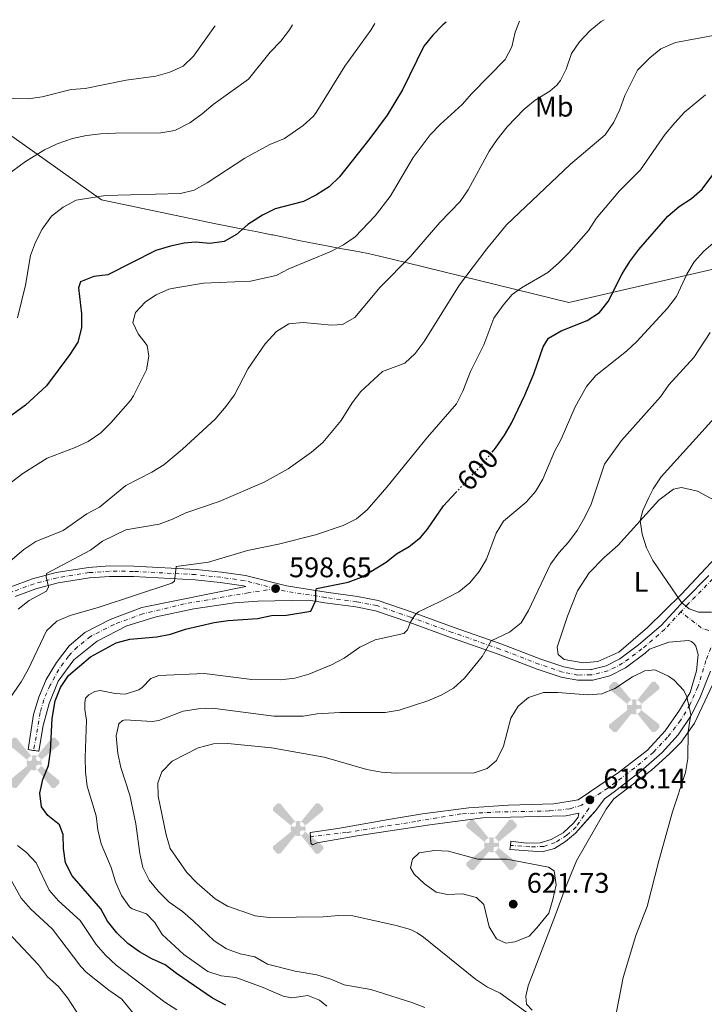
# Model space of a CAD drawing. Units: metres. Extents: x 611193 to 614652, y 4708501 to 4710876.
# Drawn here: x 611604 to 611845, y 4710477 to 4710825 of the extents above; entities that cross this region are included whole.
import ezdxf
from ezdxf.enums import TextEntityAlignment as Align

# ---------------------------------------------------------------- set-up
doc = ezdxf.new("R2010")
doc.units = ezdxf.units.M
doc.header["$MEASUREMENT"] = 0
doc.linetypes.add('DGN Style 4', pattern=[2.7856150101045474, 1.391937544087219, -0.6959687720436097, 0.001739921930109024, -0.6959687720436097])
doc.linetypes.add('DGN Style 5', pattern=[1.217945351076317, 0.5219765790327072, -0.6959687720436097])
for name, color, linetype, lineweight in [('Aerogenerador puntual', 7, 'Continuous', 0), ('Cierre de vial', 7, 'DGN Style 5', 0), ('Cota de curva de nivel directora', 7, 'Continuous', 0), ('Cota de punto acotado terreno', 7, 'Continuous', 0), ('Curva de nivel directora', 30, 'Continuous', 30), ('Curva de nivel directora no vista', 30, 'DGN Style 5', 30), ('Curva de nivel intermedia', 30, 'Continuous', 0), ('Eje pista sin pavimentar', 7, 'DGN Style 4', 0), ('Etiqueta de uso rústico', 92, 'Continuous', 0), ('Límite de municipio', 7, 'Continuous', 0), ('Línea de cambio de uso (parcela vista)', 92, 'Continuous', 0), ('Línea de pista sin pavimentar', 7, 'Continuous', 0), ('Pista sin pavimentar', 9, 'Continuous', 0), ('Punto acotado terreno (símbolo)', 7, 'Continuous', 0)]:
    doc.layers.add(name, color=color, linetype=linetype, lineweight=lineweight)
doc.styles.add('Style-Arial', font='arial.ttf')

# ---------------------------------------------------------------- blocks, each defined once
blk = doc.blocks.new('5PATER')
at = {"layer": 'Punto acotado terreno (símbolo)', "linetype": 'Continuous', "lineweight": 0}
h = blk.add_hatch(color=51, dxfattribs=at)
edge = h.paths.add_edge_path()
edge.add_ellipse((0, 0), major_axis=(-0.1095731443231308, -0.1110710700762829), ratio=0.9994222409660317, start_angle=0, end_angle=360)
blk = doc.blocks.new('5AEGEN')
at = {"layer": 'Aerogenerador puntual', "linetype": 'Continuous', "lineweight": 0}
h = blk.add_hatch(color=9, dxfattribs=at)
edge = h.paths.add_edge_path()
edge.add_ellipse((4.367644786834718e-05, -1.002025604248047e-06), major_axis=(1.126285213603163e-05, -0.2640191111199989), ratio=0.9999635666824255, start_angle=203.6021138888889, end_angle=246.6855833333334, ccw=False)
edge.add_line((-0.1056715146771996, 0.2419278621216068), (-0.1051, 0.2427))
edge.add_line((-0.1051, 0.2427), (-0.625, 0.8778))
edge.add_line((-0.625, 0.8778), (-0.7301000000000001, 0.8928))
edge.add_line((-0.7301000000000001, 0.8928), (-0.8901, 0.7278))
edge.add_line((-0.8901, 0.7278), (-0.8851, 0.6278))
edge.add_line((-0.8851, 0.6278), (-0.2451, 0.1027))
edge.add_line((-0.2451, 0.1027), (-0.2424130601056468, 0.1044812381011728))
h = blk.add_hatch(color=9, dxfattribs=at)
edge = h.paths.add_edge_path()
edge.add_line((0.8799, 0.6278), (0.89, 0.7278))
edge.add_line((0.89, 0.7278), (0.73, 0.8927))
edge.add_line((0.73, 0.8927), (0.6249, 0.8828))
edge.add_line((0.6249, 0.8828), (0.1049, 0.2429))
edge.add_line((0.1049, 0.2429), (0.1047054868352516, 0.2423854625728115))
edge.add_ellipse((4.367644786834718e-05, -1.002025604248047e-06), major_axis=(1.126285213603163e-05, -0.2640191111199989), ratio=0.9999635666824255, start_angle=113.55601388888891, end_angle=156.6422416666666, ccw=False)
edge.add_line((0.2420487057824931, 0.1055233506575637), (0.2449, 0.1029))
edge.add_line((0.2449, 0.1029), (0.8799, 0.6278))
h = blk.add_hatch(color=9, dxfattribs=at)
edge = h.paths.add_edge_path()
edge.add_line((-0.0651, -0.1972), (-0.075, -0.09230000000000002))
edge.add_line((-0.075, -0.09230000000000002), (-0.095, -0.0772))
edge.add_line((-0.095, -0.0772), (-0.1951, -0.06710000000000002))
edge.add_line((-0.1951, -0.06710000000000002), (-0.2450000000000001, -0.1072))
edge.add_line((-0.2450000000000001, -0.1072), (-0.2419282828495626, -0.1056011692244703))
edge.add_ellipse((4.367644786834718e-05, -1.002025604248047e-06), major_axis=(1.126285213603163e-05, -0.2640191111199989), ratio=0.9999635666824255, start_angle=293.5739638888889, end_angle=383.5316222222222)
edge.add_line((0.1054611505770105, -0.2420597504122795), (0.1049, -0.2422))
edge.add_line((0.1049, -0.2422), (0.0649, -0.1973))
edge.add_line((0.0649, -0.1973), (0.07490000000000001, -0.0922))
edge.add_line((0.07490000000000001, -0.0922), (0.095, -0.0772))
edge.add_line((0.095, -0.0772), (0.1949, -0.0621))
edge.add_line((0.1949, -0.0621), (0.2449, -0.1072))
edge.add_line((0.2449, -0.1072), (0.2427991363302808, -0.1037872426181733))
edge.add_ellipse((4.367644786834718e-05, -1.002025604248047e-06), major_axis=(1.126285213603163e-05, -0.2640191111199989), ratio=0.9999635666824255, start_angle=66.84995000000002, end_angle=113.5560138888889)
edge.add_line((0.2420487057824931, 0.1055233506575638), (0.2449, 0.1029))
edge.add_line((0.2449, 0.1029), (0.195, 0.06280000000000001))
edge.add_line((0.195, 0.06280000000000001), (0.0949, 0.0728))
edge.add_line((0.0949, 0.0728), (0.075, 0.09280000000000002))
edge.add_line((0.075, 0.09280000000000002), (0.0649, 0.1928))
edge.add_line((0.0649, 0.1928), (0.1049, 0.2429))
edge.add_line((0.1049, 0.2429), (0.1047054750844522, 0.2423854676471439))
edge.add_ellipse((4.367644786834718e-05, -1.002025604248047e-06), major_axis=(1.126285213603163e-05, -0.2640191111199989), ratio=0.9999635666824255, start_angle=156.6422444444444, end_angle=203.6021138888889)
edge.add_line((-0.1056715146771994, 0.2419278621216069), (-0.1051, 0.2427))
edge.add_line((-0.1051, 0.2427), (-0.07010000000000001, 0.1928))
edge.add_line((-0.07010000000000001, 0.1928), (-0.075, 0.0927))
edge.add_line((-0.075, 0.0927), (-0.0951, 0.0728))
edge.add_line((-0.0951, 0.0728), (-0.195, 0.0629))
edge.add_line((-0.195, 0.0629), (-0.2451, 0.1027))
edge.add_line((-0.2451, 0.1027), (-0.2424130651709039, 0.1044812263461101))
edge.add_ellipse((4.367644786834718e-05, -1.002025604248047e-06), major_axis=(1.126285213603163e-05, -0.2640191111199989), ratio=0.9999635666824255, start_angle=246.6855861111111, end_angle=336.8894333333333)
edge.add_line((-0.1035714712579097, -0.2428367692156208), (-0.1051, -0.2422))
edge.add_line((-0.1051, -0.2422), (-0.0651, -0.1972))
h = blk.add_hatch(color=9, dxfattribs=at)
edge = h.paths.add_edge_path()
edge.add_line((-0.625, -0.8872), (-0.1051, -0.2422))
edge.add_line((-0.1051, -0.2422), (-0.1035714712579098, -0.2428367692156208))
edge.add_ellipse((4.367644786834718e-05, -1.002025604248047e-06), major_axis=(1.126285213603163e-05, -0.2640191111199989), ratio=0.9999635666824255, start_angle=293.5739638888889, end_angle=336.88943333333333, ccw=False)
edge.add_line((-0.2419282828495626, -0.1056011692244703), (-0.2450000000000001, -0.1072))
edge.add_line((-0.2450000000000001, -0.1072), (-0.8851, -0.6272))
edge.add_line((-0.8851, -0.6272), (-0.89, -0.7271000000000001))
edge.add_line((-0.89, -0.7271000000000001), (-0.73, -0.8922))
edge.add_line((-0.73, -0.8922), (-0.625, -0.8872))
h = blk.add_hatch(color=9, dxfattribs=at)
edge = h.paths.add_edge_path()
edge.add_line((0.625, -0.8873000000000001), (0.7299, -0.8922))
edge.add_line((0.7299, -0.8922), (0.8899, -0.7272000000000002))
edge.add_line((0.8899, -0.7272000000000002), (0.8849, -0.6272))
edge.add_line((0.8849, -0.6272), (0.2449, -0.1072))
edge.add_line((0.2449, -0.1072), (0.2427991363302808, -0.1037872426181733))
edge.add_ellipse((4.367644786834718e-05, -1.002025604248047e-06), major_axis=(1.126285213603163e-05, -0.2640191111199989), ratio=0.9999635666824255, start_angle=23.53162222222221, end_angle=66.84994999999998, ccw=False)
edge.add_line((0.1054611505770105, -0.2420597504122795), (0.1049, -0.2422))
edge.add_line((0.1049, -0.2422), (0.625, -0.8873000000000001))

msp = doc.modelspace()

# ---------------------------------------------------------------- linework, layer by layer
at = {"layer": 'Cierre de vial', "color": 7, "linetype": 'DGN Style 5', "lineweight": 0, "elevation": 600.0899999999965, "flags": 128}
for points in [[(611606.8500000011, 4710566.920000002), (611608.8099999991, 4710566.640000002)], [(611608.8099999991, 4710566.640000002), (611610.5899999985, 4710566.390000002)]]:
    msp.add_lwpolyline(points, dxfattribs=at)
at = {"layer": 'Cierre de vial', "color": 7, "linetype": 'DGN Style 5', "lineweight": 0, "extrusion": (0.002837819707479607, -0.04114838550541004, 0.9991490164883344), "elevation": -191474.1649192396, "flags": 128}
msp.add_lwpolyline([(934351.6304391015, 4653350.884996458), (934351.6304391015, 4653349.430314362)], dxfattribs=at)
at = {"layer": 'Cierre de vial', "color": 7, "linetype": 'DGN Style 5', "lineweight": 0, "extrusion": (0.1263076631242435, 0.02191302541950699, 0.9917490577525431), "elevation": 181101.5915251988, "flags": 128}
msp.add_lwpolyline([(4536644.646700279, -1396206.936258184), (4536642.372907228, -1396206.702238617), (4536641.713862943, -1396207.17027775)], dxfattribs=at)
at = {"layer": 'Curva de nivel directora', "color": 30, "linetype": 'Continuous', "lineweight": 30, "flags": 128}
for points, elevation in [([(611754.3499999985, 4710823.699999999), (611753.2099999986, 4710822.750000001), (611749.6500000001, 4710819.180000001), (611746.5099999999, 4710815.279999999), (611738.9599999993, 4710799.840000001), (611733.4699999997, 4710790.850000001), (611727.4100000003, 4710782.609999999), (611716.7599999994, 4710769.070000002), (611713.02, 4710765.54), (611708.5699999998, 4710762.730000001), (611704.01, 4710760.440000001), (611694.0199999987, 4710757.850000001), (611689.5399999995, 4710755.640000002), (611684.3899999995, 4710752.320000002), (611680.4099999988, 4710748.74), (611676.03, 4710746.350000001), (611671.0199999987, 4710745.590000001), (611665.88, 4710746.070000002), (611661.8799999991, 4710745.680000001), (611657.069999999, 4710744.600000001), (611651.9199999992, 4710743.100000001), (611634.9400000006, 4710734.550000001), (611630.0199999989, 4710733.920000001), (611625.3600000007, 4710732.11), (611624.5999999985, 4710729.930000001), (611625.7199999985, 4710720.78), (611625.7199999985, 4710715.78), (611624.3700000005, 4710710.800000003), (611621.5499999997, 4710706.41), (611613.3499999989, 4710695.320000002), (611605.89, 4710688.480000001), (611595.3199999998, 4710680.84)], 575.0000000000002), ([(611770.529999999, 4710671.939999999), (611771.7000000002, 4710673.37), (611774.8899999998, 4710677.910000003), (611777.3899999987, 4710682.230000001), (611782.0499999991, 4710692.060000001), (611785.2999999991, 4710699.590000001), (611788.5299999989, 4710709.07), (611790.4199999999, 4710712.160000001), (611794.9199999992, 4710714.810000002), (611804.0999999992, 4710718.449999999), (611808.4099999988, 4710721.2), (611811.5299999989, 4710725.100000001), (611816.3999999994, 4710734.83), (611819.1299999985, 4710739.27), (611822.2499999988, 4710743.460000001), (611832.5700000009, 4710755.230000001), (611836.5099999993, 4710758.710000001), (611840.9299999983, 4710761.51), (611844.6599999988, 4710764.830000001), (611854.9899999998, 4710778.62)], 600.0000000000003), ([(611745.2600000004, 4710641.76), (611747.7699999983, 4710644.76), (611753.4000000008, 4710653.029999999), (611757.7300000003, 4710657.640000001)], 600.0000000000005), ([(611676.6, 4710476.710000002), (611671.8899999983, 4710479.250000001), (611659.2199999993, 4710487.87), (611655.2599999985, 4710490.920000001), (611650.54, 4710493.030000002), (611646.11, 4710495.539999999), (611642.0300000006, 4710498.520000001), (611638.1799999995, 4710502.26), (611634.8600000002, 4710506.320000002), (611632.52, 4710510.74), (611622.379999999, 4710522.340000001), (611620.1100000002, 4710526.960000001), (611619.3999999994, 4710532.02), (611619.1899999994, 4710537.02), (611617.8799999995, 4710540.37), (611613.8499999995, 4710543.7), (611611.6199999988, 4710546.750000001), (611610.9599999995, 4710551.560000001), (611612.0599999991, 4710556.440000001), (611614.0099999983, 4710561.28), (611614.8199999996, 4710566.210000001), (611615.3200000003, 4710577.930000001), (611616.4400000002, 4710584.199999999), (611618.2999999997, 4710588.910000001), (611621.0800000003, 4710593.070000002), (611628.860000001, 4710599.689999999), (611637.9499999993, 4710604.670000002), (611642.7799999994, 4710605.960000001), (611652.2399999987, 4710606.720000001), (611657.1499999994, 4710607.710000001), (611662.4299999989, 4710609.41), (611672.4600000004, 4710611.75), (611677.4099999992, 4710612.460000001), (611687.7999999982, 4710613.260000002), (611692.709999999, 4710614.220000003), (611698.0499999988, 4710614.439999999), (611706.6200000007, 4710615.850000001), (611708.3300000007, 4710619.630000002), (611708.3599999996, 4710622.880000002), (611708.6399999991, 4710623.810000001), (611719.8199999996, 4710626.060000002), (611724.4999999999, 4710627.83), (611733.2100000004, 4710633.070000002), (611736.78, 4710636.060000001), (611741.3199999996, 4710638.680000001), (611745.2600000004, 4710641.76)], 600.0000000000001)]:
    msp.add_lwpolyline(points, dxfattribs=dict(at, elevation=elevation))
at = {"layer": 'Curva de nivel directora no vista', "color": 30, "linetype": 'DGN Style 5', "lineweight": 30, "elevation": 600.0000000000005, "flags": 128}
msp.add_lwpolyline([(611757.7300000003, 4710657.640000001), (611766.6299999986, 4710667.130000002), (611770.529999999, 4710671.939999999)], dxfattribs=at)
at = {"layer": 'Curva de nivel intermedia', "color": 30, "linetype": 'Continuous', "lineweight": 0, "flags": 128}
for points, elevation in [([(611810.0500000014, 4710824.600000001), (611808.9600000007, 4710823.970000001), (611805.0500000013, 4710820.689999999), (611801.4300000004, 4710816.770000001), (611798.6000000006, 4710812.640000001), (611796.7000000007, 4710807.099999999), (611794.6399999999, 4710803.079999999), (611793.3800000015, 4710801.439999999), (611790.8500000013, 4710799.390000001), (611785.7700000008, 4710796.159999999), (611781.8900000004, 4710793.01), (611775.870000001, 4710786.789999999), (611772.3100000004, 4710782.349999999), (611769.5000000009, 4710778.220000001), (611762.1400000004, 4710764.569999999), (611759.2999999995, 4710760.460000001), (611752.1400000001, 4710752.96), (611741.7700000012, 4710740.959999999), (611730.9999999999, 4710730.140000002), (611722.1600000019, 4710719.449999998), (611717.7100000016, 4710716.969999999), (611714.0000000013, 4710716.819999999), (611703.8400000001, 4710717.720000001), (611698.8700000013, 4710717.220000001), (611694.4500000002, 4710714.499999999), (611690.4500000014, 4710710.13), (611684.5000000013, 4710701.430000001), (611679.7000000002, 4710692.220000002), (611676.7100000017, 4710688.220000001), (611672.8200000003, 4710683.58), (611661.3100000013, 4710673.039999999), (611654.8000000003, 4710667.470000001), (611650.54, 4710664.859999998), (611641.3700000013, 4710660.180000001), (611632.0199999993, 4710652.48), (611627.5700000012, 4710650.189999999), (611619.280000001, 4710644.319999999), (611609.5800000003, 4710640.439999999), (611605.3500000014, 4710637.600000001), (611594.6900000018, 4710628.55)], 585), ([(611780.2000000007, 4710824.119999999), (611778.6500000017, 4710820.230000001), (611777.5300000019, 4710815), (611775.1400000001, 4710810.599999999), (611763.3499999996, 4710798.569999999), (611759.9600000011, 4710794.659999999), (611752.1900000017, 4710787.569999999), (611748.6800000002, 4710783.939999999), (611742.6800000009, 4710775.899999999), (611734.5400000003, 4710762.130000001), (611729.3200000012, 4710755.41), (611722.190000001, 4710747.980000001), (611718.1000000006, 4710745.109999998), (611713.6600000015, 4710742.789999999), (611698.8900000014, 4710736.659999999), (611694.4099999999, 4710734.350000001), (611685.2600000014, 4710732.289999999), (611668.7900000003, 4710731.63), (611658.2699999993, 4710729.88), (611656.5100000001, 4710729.49), (611651.9800000017, 4710727.52), (611648.2600000001, 4710724.96), (611644.6900000006, 4710721.27), (611643.8500000001, 4710717.67), (611645.740000001, 4710713.679999999), (611648.8500000002, 4710709.529999998), (611649.4100000013, 4710705.880000001), (611648.5799999997, 4710700.939999999), (611644.0900000016, 4710691.83), (611642.9300000014, 4710690.220000001), (611636.0400000004, 4710682.269999998), (611632.54, 4710678.699999998), (611628.0300000017, 4710675.71), (611623.480000001, 4710673.630000001), (611613.6399999994, 4710669.840000001), (611604.9700000014, 4710664.439999998), (611601.0500000009, 4710661.34)], 580.0000000000001), ([(611603.1000000006, 4710719.350000001), (611605.9300000003, 4710730.91), (611607.7499999997, 4710741.34), (611609.510000001, 4710746.02), (611611.7700000008, 4710750.649999999), (611615.0900000001, 4710755.230000001), (611619.2000000007, 4710758.390000001), (611623.8300000018, 4710760.949999998), (611634.2000000008, 4710762.59), (611660.6699999998, 4710763.189999999), (611665.5, 4710764.480000001), (611670.0100000007, 4710766.960000001), (611683.3200000012, 4710775.759999999), (611692.1600000013, 4710780.490000002), (611697.270000001, 4710782.63), (611703.8400000001, 4710787.220000001), (611707.5100000004, 4710790.599999999), (611708.4600000002, 4710791.890000001), (611718.6100000002, 4710808.210000002), (611727.7300000021, 4710820.960000001), (611729.12, 4710823.289999999)], 570.0000000000001), ([(611672.8200000003, 4710822.38), (611672.7900000013, 4710822.32), (611665.1600000003, 4710811.699999998), (611661.5700000006, 4710808.220000001), (611656.85, 4710806.090000001), (611651.9400000015, 4710804.67), (611641.4500000017, 4710803.199999998), (611627.0300000004, 4710800.289999999), (611622.0400000014, 4710799.960000002), (611611.7999999998, 4710797.310000001), (611606.8500000011, 4710796.640000001), (611601.6000000007, 4710796.819999998), (611585.4900000017, 4710799.66), (611580.4500000014, 4710801.220000001), (611575.8800000005, 4710803.259999998), (611571.5599999998, 4710806.27), (611557.0400000003, 4710820.500000001)], 560), ([(611599.2600000005, 4710769.640000002), (611605.9600000016, 4710774.500000001), (611612.6100000013, 4710778.640000001), (611617.1399999997, 4710780.759999999), (611622.5600000002, 4710782.619999999), (611627.4400000017, 4710783.689999999), (611632.54, 4710784.319999999), (611637.7500000002, 4710784.599999999), (611653.6400000001, 4710784.619999999), (611658.5800000001, 4710785.470000001), (611663.9500000011, 4710788.24), (611668.2699999994, 4710791.350000001), (611672.1900000023, 4710794.640000001), (611684.5800000018, 4710803.619999998), (611692.2199999995, 4710813.189999999), (611696.0199999993, 4710816.989999999), (611699.0500000002, 4710820.970000001), (611700.1299999999, 4710822.82)], 565.0000000000001), ([(611657.7599999997, 4710648.249999999), (611662.5499999997, 4710650.499999999), (611674.2400000019, 4710654.529999999), (611690.1200000006, 4710661.359999998), (611698.65, 4710666.069999999), (611706.7999999995, 4710671.880000001), (611710.8300000017, 4710675.33), (611717.3200000006, 4710683.16), (611721.1900000018, 4710689.34), (611724.1900000015, 4710693.320000002), (611731.9000000006, 4710700.399999999), (611739.7900000007, 4710703.41), (611743.4499999997, 4710706.819999999), (611746.5499999999, 4710710.970000001), (611759.0900000016, 4710730.999999999), (611768.7099999995, 4710743.689999999), (611775.650000002, 4710752.130000001), (611798.1700000014, 4710773.550000001), (611810.4699999995, 4710784.009999999), (611813.5100000015, 4710788.42), (611815.6200000015, 4710792.949999999), (611817.3100000013, 4710797.84), (611821.88, 4710806.810000001), (611826.2000000007, 4710811.189999999), (611830.11, 4710814.3), (611835.1799999994, 4710816.49), (611858.1700000004, 4710820.82)], 590.0000000000001), ([(611717.990000001, 4710646.09), (611722.6900000017, 4710648.4), (611726.5100000015, 4710651.619999999), (611733.4100000015, 4710659.619999999), (611747.7200000011, 4710677.279999999), (611757.9400000004, 4710689.01), (611760.2600000006, 4710693.439999999), (611762.9299999994, 4710700.369999998), (611767.5700000018, 4710709.859999999), (611771.1799999995, 4710719.229999999), (611774.4500000017, 4710723.810000001), (611777.6600000014, 4710727.640000001), (611780.9200000004, 4710729.970000002), (611790.1600000006, 4710735.4), (611793.9800000006, 4710738.63), (611797.5999999993, 4710742.260000001), (611804.5000000015, 4710750.15), (611807.2400000019, 4710754.46), (611815.4800000007, 4710764.140000001), (611822.8700000002, 4710771.55), (611831.6400000011, 4710784.199999999), (611834.9700000016, 4710788.17), (611838.4600000007, 4710791.949999998), (611845.7899999998, 4710798.050000001)], 595.0000000000001), ([(611849.3600000016, 4710746.38), (611845.2900000013, 4710742.910000001), (611841.790000001, 4710739.109999998), (611839.2200000006, 4710734.8), (611835.6100000008, 4710726.859999999), (611832.4300000002, 4710722.749999999), (611821.6100000017, 4710711.029999998), (611817.9599999995, 4710707.619999999), (611807.1500000001, 4710698.96), (611803.8900000014, 4710695.17), (611799.8800000014, 4710687.99), (611794.9300000004, 4710676.579999999), (611792.520000001, 4710672.189999999), (611788.3900000004, 4710662.42), (611785.8800000002, 4710658.09), (611782.5200000008, 4710654.23), (611774.5900000003, 4710647.569999999), (611771.9900000008, 4710643.32), (611768.570000001, 4710634.149999999), (611765.9300000012, 4710629.8), (611762.6600000011, 4710625.83), (611758.7699999998, 4710622.680000001), (611752.0400000018, 4710619.07), (611744.5300000015, 4710615.579999999), (611743.6100000007, 4710614.759999999), (611742.8600000021, 4710613.710000001), (611741.78, 4710611.96), (611740.6400000001, 4710609.17), (611739.3799999995, 4710607.880000001), (611729.2400000007, 4710605.710000001), (611723.8700000017, 4710603.109999999), (611718.3399999997, 4710599.230000001), (611713.9100000019, 4710596.909999998), (611705.9400000012, 4710593.560000001), (611700.920000001, 4710592.179999999), (611695.9200000009, 4710591.550000001), (611685.7999999999, 4710591.699999998), (611669.1400000012, 4710593.76), (611653.0200000011, 4710593.100000001), (611650.1800000002, 4710592.09), (611647.0800000001, 4710588.869999999), (611645.8700000007, 4710588.050000001), (611641.1200000009, 4710586.56), (611637.5800000004, 4710586.699999998), (611632.300000001, 4710587.81), (611630.3899999999, 4710587.390000002), (611628.2500000009, 4710586.27), (611627.16, 4710585.100000001), (611626.8200000003, 4710583.470000001), (611626.8400000003, 4710581.100000001), (611627.5100000009, 4710577.330000001), (611626.9900000001, 4710564.099999999), (611627.0900000007, 4710559), (611627.7099999998, 4710554.039999999), (611630.8800000015, 4710543.600000001), (611631.4200000003, 4710538.630000001), (611632.6800000009, 4710533.66), (611636.140000001, 4710525.32), (611637.6400000007, 4710520.28), (611639.7599999999, 4710515.49), (611642.6699999999, 4710511.410000001), (611643.5199999993, 4710510.760000001), (611648.5799999997, 4710509.01), (611651.5599999992, 4710505.900000001), (611654.2000000012, 4710501.649999999), (611661.7600000006, 4710494.56), (611670.2699999999, 4710488.659999999), (611675.0199999998, 4710487.099999999), (611680.1000000003, 4710486.430000001), (611689.8099999999, 4710482.970000001), (611696.8600000018, 4710479.899999999), (611699.9400000019, 4710479.350000001), (611705.5600000012, 4710480.09), (611709.6300000015, 4710478.439999999), (611712.2000000019, 4710476.32)], 605.0000000000001), ([(611847.4800000018, 4710714.180000001), (611841.7599999999, 4710705.369999998), (611832.8500000003, 4710695.67), (611829.9300000012, 4710691.470000001), (611816.2000000004, 4710676.029999999), (611810.2000000012, 4710667.659999999), (611805.5200000008, 4710653.529999998), (611803.2499999999, 4710648.960000002), (611800.5800000011, 4710644.289999999), (611797.4800000008, 4710640.199999999), (611794.0300000019, 4710636.399999999), (611791.0999999995, 4710632.350000001), (611783.3600000012, 4710616.009999998), (611780.8200000019, 4710611.699999999), (611776.7300000016, 4710608.440000001), (611770.2300000017, 4710605.390000002), (611767.0800000001, 4710599.850000001), (611760.7700000001, 4710592.199999999), (611756.9700000006, 4710588.569999999), (611752.6200000007, 4710586.109999998), (611747.8399999996, 4710584.159999999), (611737.7200000011, 4710580.869999999), (611732.7900000003, 4710580.02), (611716.8500000011, 4710580.050000001), (611708.7900000011, 4710579.57), (611703.8600000002, 4710578.720000001), (611693.6000000008, 4710578.689999999), (611671.9400000018, 4710581.52), (611666.9500000007, 4710581.279999998), (611661.5999999996, 4710580.519999998), (611653.0099999999, 4710577.230000001), (611650.5700000012, 4710576.81), (611641.1100000021, 4710577.480000001), (611640.1300000007, 4710577.179999999), (611638.9200000016, 4710576.01), (611637.9699999995, 4710571.77), (611638.5500000005, 4710565.509999999), (611639.5600000008, 4710560.609999999), (611642.7900000006, 4710550.869999998), (611644.8499999993, 4710540.679999998), (611646.280000002, 4710530.249999999), (611647.3700000005, 4710525.269999999), (611649.6000000013, 4710520.800000001), (611652.8900000014, 4710516.849999999), (611656.6399999998, 4710513.050000002), (611661.3000000002, 4710509.73), (611665.1400000004, 4710506.520000001), (611672.5300000019, 4710499.390000001), (611676.8500000003, 4710496.640000001), (611681.6800000005, 4710494.88), (611686.7900000003, 4710493.82), (611691.3400000011, 4710491.189999999), (611701.0400000017, 4710488.779999999), (611708.770000001, 4710487.460000001), (611713.6000000011, 4710485.930000001), (611718.3200000018, 4710483.939999999), (611727.7300000021, 4710482.279999999)], 609.9999999999999), ([(611850.1300000005, 4710685.289999999), (611830.1400000014, 4710663.189999999), (611827.400000001, 4710659.039999999), (611825.7900000016, 4710655.899999999), (611823.6700000004, 4710651.3), (611822.7899999998, 4710647.810000001), (611823.4700000016, 4710642.949999999), (611825.0200000005, 4710638.159999999), (611827.2600000001, 4710633.689999999), (611837.3699999999, 4710618.880000001), (611840.0000000007, 4710616.640000001), (611843.3700000013, 4710615.449999999), (611847.900000002, 4710615.430000001)], 615), ([(611598.7500000009, 4710582.609999998), (611604.3800000013, 4710590.890000001), (611606.9299999994, 4710595.189999999), (611613.36, 4710608.88), (611617.0500000003, 4710612.269999999), (611621.7300000007, 4710614.23), (611631.9700000001, 4710617.159999999), (611657.5400000006, 4710625.73), (611658.5199999996, 4710626.439999999), (611659.0500000016, 4710631.539999999), (611670.5200000004, 4710633.15), (611684.2900000013, 4710637.27), (611695.180000001, 4710639.509999999), (611708.2200000011, 4710642.75), (611717.990000001, 4710646.09)], 595.0000000000001), ([(611603.2999999995, 4710616.48), (611607.2500000013, 4710619.569999999), (611613.3700000012, 4710622.81), (611614.0000000015, 4710624.380000001), (611613.2100000002, 4710627.970000001), (611613.3200000019, 4710629.07), (611628.9100000003, 4710637.390000001), (611633.0600000009, 4710640.499999999), (611641.3700000013, 4710644.46), (611653.05, 4710646.560000001), (611657.7599999997, 4710648.249999999)], 590.0000000000001), ([(611827.9300000007, 4710595.060000001), (611824.4500000004, 4710594.800000001), (611820.0600000005, 4710592.619999999), (611813.8899999993, 4710588.509999999), (611809.2600000004, 4710586.630000002), (611804.1600000019, 4710586.260000001), (611793.7200000013, 4710587.109999999), (611788.7200000011, 4710587.039999999), (611783.4100000004, 4710585.34), (611779.7800000004, 4710582.289999999), (611777.1600000008, 4710578.029999998), (611774.6100000005, 4710568.180000001), (611772.1400000006, 4710563.109999998), (611768.7800000011, 4710560.27), (611764.2100000001, 4710558.720000001), (611736.5400000009, 4710558.600000001), (611731.5499999997, 4710558.96), (611726.3200000017, 4710559.960000001), (611711.3000000013, 4710564.25), (611692.6700000009, 4710567.619999999), (611677.2800000017, 4710569.05), (611672.2800000015, 4710569.029999999), (611666.9100000005, 4710567.569999999), (611657.7300000006, 4710562.849999999), (611654.0500000014, 4710559.109999999), (611652.5800000008, 4710555.150000001), (611652.7300000006, 4710550.509999999), (611655.52, 4710536.850000001), (611657.0100000009, 4710532.07), (611662.8800000005, 4710523.51), (611666.3600000006, 4710519.909999999), (611672.8300000015, 4710514.199999998), (611677.2000000012, 4710511.63), (611686.9700000013, 4710508.289999999), (611691.9400000002, 4710507.689999999), (611710.9400000013, 4710507.96), (611716.440000002, 4710508.429999999), (611721.4400000023, 4710508.279999999), (611736.7500000009, 4710504.899999999), (611741.8000000002, 4710503.390000001), (611744.1000000002, 4710502.289999999), (611746.3800000001, 4710500.680000001), (611764.7199999997, 4710485.930000001), (611768.9199999997, 4710483.130000001), (611773.4100000003, 4710480.919999998), (611785.7800000019, 4710471.96)], 615), ([(611812.9700000007, 4710467.09), (611816.7400000015, 4710486.5), (611821.2200000007, 4710501.369999998), (611825.290000001, 4710511.569999999), (611829.3800000013, 4710527.67), (611834.2200000006, 4710544.939999999), (611838.74, 4710558.899999999), (611839.5600000003, 4710563.849999998), (611839.6600000008, 4710573.300000001), (611840.5999999996, 4710579.28), (611839.2100000016, 4710585.59), (611838.2000000014, 4710587.839999998), (611834.7400000013, 4710591.399999999), (611832.7100000017, 4710592.839999998), (611827.9300000007, 4710595.060000001)], 615), ([(611659.2999999997, 4710475.02), (611655.0999999997, 4710477.74), (611637.8900000011, 4710490.890000001), (611634.1800000007, 4710494.390000001), (611630.8500000003, 4710498.119999998), (611625.2700000014, 4710506.599999999), (611617.6300000014, 4710513.59), (611614.2699999998, 4710517.289999999), (611609.7400000013, 4710527.01), (611606.27, 4710530.619999997), (611603.1299999995, 4710533.079999999)], 595.0000000000001), ([(611750.2300000013, 4710531.34), (611744.8400000001, 4710530.48), (611742.4300000005, 4710528.310000001), (611741.76, 4710525.230000001), (611743.0000000005, 4710522.92), (611746.6900000008, 4710519.560000001), (611750.8600000016, 4710516.560000001), (611754.8300000012, 4710515.779999998), (611760.0500000005, 4710516), (611764.9900000002, 4710514.699999998), (611767.6800000013, 4710512.230000001), (611769.4900000019, 4710504.42), (611772.0600000002, 4710500.159999999), (611775.4000000017, 4710498.55), (611778.5800000001, 4710499.100000001), (611783.5600000002, 4710501.06), (611786.3099999994, 4710503.980000001), (611790.5000000005, 4710509.24), (611791.9100000008, 4710514.07), (611793.0900000009, 4710519.24), (611792.4600000005, 4710524.199999998), (611790.4199999999, 4710525.479999999), (611775.7800000017, 4710528.250000001), (611765.4599999996, 4710528.220000001), (611755.2200000002, 4710531.039999999), (611750.2300000013, 4710531.34)], 620.0000000000002), ([(611646.4699999997, 4710470.769999999), (611639.9000000005, 4710478.829999999), (611635.3899999999, 4710481.96), (611627.35, 4710488.410000001), (611625.4800000014, 4710490.429999999), (611615.5000000013, 4710503.569999999), (611607.7100000017, 4710510.760000001), (611604.4400000017, 4710514.550000001), (611599.1700000011, 4710524.08)], 590.0000000000001), ([(611599.740000001, 4710502.550000001), (611610.5000000012, 4710490.979999999), (611613.7199999999, 4710486.779999999), (611617.5800000001, 4710483.27), (611620.7500000017, 4710479.3), (611626.9200000009, 4710469.899999999)], 585), ([(611727.7300000021, 4710482.279999999), (611742.2100000015, 4710477.710000001), (611746.8600000007, 4710475.869999999)], 609.9999999999999)]:
    msp.add_lwpolyline(points, dxfattribs=dict(at, elevation=elevation))
at = {"layer": 'Eje pista sin pavimentar', "color": 7, "linetype": 'DGN Style 4', "lineweight": 0, "extrusion": (0.03721666058446053, 0.02762100169469958, 0.9989254228621487), "elevation": 153496.7827388613, "flags": 128}
msp.add_lwpolyline([(3418017.539872749, -3295115.388946472), (3418021.707658438, -3295112.152457251), (3418030.924761454, -3295109.563265873)], dxfattribs=at)
at = {"layer": 'Eje pista sin pavimentar', "color": 7, "linetype": 'DGN Style 4', "lineweight": 0}
for points in [[(611872.4600000001, 4710656.050000002, 620.75), (611865.77, 4710647.180000001, 619.0599999999978), (611857.3199999989, 4710637.540000002, 617.3000000000029), (611848.3099999989, 4710627.119999999, 616.0200000000041), (611839.7600000014, 4710618.410000001, 615.1100000000006), (611837.1099999984, 4710615.53, 614.9900000000052)], [(611694.1599999996, 4710623.78, 598.6499999999943), (611683.1999999982, 4710626.609999999, 597.6100000000006), (611674.8299999975, 4710627.760000001, 597.0200000000042), (611665.9499999994, 4710628.699999999, 596.0099999999948), (611644.0599999981, 4710629.859999999, 593.6300000000047), (611635.5599999976, 4710629.9, 592.6799999999931), (611628.3500000014, 4710629.400000001, 591.729999999996), (611617.1000000017, 4710627.630000001, 590.6300000000048), (611609.0300000005, 4710625.449999999, 589.570000000007), (611601.519999998, 4710622.730000001, 588.8800000000048), (611591.7500000002, 4710617.850000001, 587.8699999999953), (611582.6000000017, 4710612.430000001, 586.9799999999959), (611574.8700000001, 4710608.770000001, 585.8500000000059), (611568.4499999986, 4710606.609999999, 585.3500000000058), (611561.3899999998, 4710605.130000002, 584.5099999999948), (611559.3400000001, 4710605.08, 584.2700000000041)], [(611694.1599999996, 4710623.78, 598.6499999999943), (611684.5399999993, 4710622.32, 597.8999999999943), (611661.9200000016, 4710618.34, 597.8000000000029), (611647.3299999981, 4710614.859999999, 597.75), (611637.1700000013, 4710611.140000002, 597.8000000000029), (611628.9300000003, 4710606.880000002, 597.9700000000012), (611624.2099999996, 4710603.100000001, 598.1900000000024), (611621.0599999981, 4710599.900000001, 598.3600000000006), (611617.6999999986, 4710595.230000001, 598.6900000000023), (611614.69, 4710589.650000001, 599.1100000000006), (611612.3599999987, 4710584.53, 599.5), (611611.1499999972, 4710579.99, 599.9100000000036), (611608.8099999991, 4710566.640000002, 600.0899999999965)], [(611837.1099999984, 4710615.53, 614.9900000000052), (611831.5100000014, 4710609.45, 614.8699999999953), (611823.3900000011, 4710602.470000002, 614.6300000000048), (611816.5799999982, 4710597.410000003, 614.4799999999959), (611811.3999999971, 4710594.7, 614.4199999999984), (611805.8899999995, 4710593.310000002, 614.3899999999995), (611805.2999999995, 4710593.304169963, 614.3561999999947), (611800.8299999969, 4710593.260000001, 614.1000000000058), (611795.4200000024, 4710594.300000003, 613.5899999999965), (611787.0799999983, 4710597.109999999, 612.3699999999955), (611773.3099999975, 4710602.430000001, 610.5899999999966), (611756.5100000021, 4710608.290000003, 607.6199999999953), (611741.7399999977, 4710613.710000001, 604.300000000003), (611729.8399999997, 4710617.750000002, 602.5700000000071), (611722.7499999999, 4710619.130000001, 601.7700000000041), (611711.7800000017, 4710620.61, 600.2599999999949), (611697.6000000017, 4710622.890000001, 598.9700000000012), (611694.1599999996, 4710623.78, 598.6499999999943)], [(611849.7600000016, 4710608.25, 614.7200000000013), (611845.9899999987, 4710598.359999999, 614.7899999999937), (611843.1200000009, 4710589.050000002, 614.7899999999937), (611840.3500000016, 4710582.800000003, 614.9100000000036), (611836.9899999977, 4710577.210000002, 615.1499999999943), (611832.3999999987, 4710571.28, 615.5099999999949), (611827.4600000012, 4710566.029999999, 615.979999999996), (611820.8699999999, 4710560.5, 616.6900000000023), (611811.4100000004, 4710553.36, 617.6999999999971), (611805.2999999995, 4710549.385626961, 618.1214000000037), (611805.0300000012, 4710549.210000002, 618.1399999999994)], [(611805.0300000012, 4710549.210000002, 618.1399999999994), (611802.11, 4710547.310000002, 618.3600000000007), (611797.9300000002, 4710546.020000001, 618.4900000000052), (611790.6799999991, 4710545.28, 618.479999999996), (611773.0100000022, 4710544.930000001, 618.3699999999953), (611759.6499999982, 4710544.25, 618.4299999999931), (611743.5700000004, 4710541.580000001, 618.729999999996), (611719.1099999987, 4710537.680000001, 619.9600000000064), (611706.4299999987, 4710536.180000001, 621.4100000000036)], [(611805.0300000012, 4710549.210000002, 618.1399999999994), (611804.6099999989, 4710546.15, 618.3200000000072), (611800.1299999994, 4710539.540000001, 619.3699999999953), (611796.8700000006, 4710536.680000001, 619.820000000007), (611792.8099999992, 4710534.150000001, 619.9900000000054), (611788.7500000002, 4710532.75, 620), (611783.8799999976, 4710532.600000001, 619.9400000000023), (611776.9999999999, 4710533.130000004, 619.8399999999965)]]:
    msp.add_polyline3d(points, dxfattribs=at)
at = {"layer": 'Límite de municipio', "color": 7, "linetype": 'Continuous', "lineweight": 0}
msp.add_polyline3d([(611598.2899999992, 4710785.49, 562.47), (611632.7199999989, 4710760.99, 570.24), (611673.0799999982, 4710752.550000001, 573.36), (611677.3399999999, 4710751.730000001, 574.02), (611682.0399999992, 4710750.810000001, 574.89), (611687.1499999985, 4710749.810000001, 575.86), (611692.6900000013, 4710748.699999999, 576.7900000000001), (611693.2100000009, 4710748.600000001, 576.88), (611698.1099999994, 4710747.600000001, 577.52), (611703.0100000016, 4710746.59, 578.1), (611707.8999999985, 4710745.58, 578.8000000000001), (611712.8099999987, 4710744.609999999, 579.5), (611716.9800000006, 4710743.83, 580.1600000000001), (611721.9100000003, 4710742.960000001, 581), (611726.8099999987, 4710742.01, 581.99), (611730.8500000016, 4710741.130000001, 582.9100000000001), (611735.7199999989, 4710739.99, 584.0400000000001), (611740.5700000003, 4710738.77, 585.1800000000002), (611797.620000001, 4710724.810000001, 598.01), (611900.5100000016, 4710748.59, 613.59), (611910.1700000018, 4710751.060000001, 614.59), (611929, 4710756.109999999, 614.3100000000002), (612018.4699999989, 4710753, 608.65), (612091.379999999, 4710660.279999999, 594.21)], dxfattribs=at)
at = {"layer": 'Línea de cambio de uso (parcela vista)', "color": 92, "linetype": 'Continuous', "lineweight": 0}
for points in [[(611802.6500000004, 4710597.539999999, 614.1699999999983), (611795.9600000001, 4710598.730000001, 614.0500000000029), (611793.9000000004, 4710600.529999999, 613.9799999999959), (611793.54, 4710603.130000001, 613.9799999999959), (611797.1799999997, 4710614.039999999, 614.0500000000029), (611800.6200000001, 4710623.02, 613.929999999993), (611804.7599999999, 4710629.279999999, 613.9100000000036), (611810.0300000003, 4710634.77, 613.929999999993), (611814.8700000001, 4710639, 614.5), (611829.3399999999, 4710654.99, 616.1199999999953), (611834.5199999996, 4710658.880000001, 616.7299999999959), (611837.3499999996, 4710659.470000001, 616.8099999999977), (611843.0300000003, 4710658.16, 617.0899999999965), (611858.5099999999, 4710649.800000001, 617.9199999999983), (611859.7599999999, 4710648.680000001, 617.8999999999943), (611859.8799999999, 4710648.109999999, 617.8699999999953), (611859.7800000003, 4710646.859999999, 617.8500000000058), (611856.5300000003, 4710642.529999999, 617.5200000000041), (611847.6600000003, 4710632.82, 616.2599999999948), (611837.3300000001, 4710621.859999999, 615.2400000000052), (611825.3099999996, 4710610.09, 614.570000000007), (611815.1900000004, 4710601.390000001, 614.4499999999971), (611807.8600000005, 4710598.039999999, 614.3600000000006), (611802.6500000004, 4710597.539999999, 614.1699999999983)], [(611784.6399999997, 4710474.960000001, 615.5599999999977), (611782.7000000002, 4710477.09, 615.5899999999965), (611782.4500000002, 4710479.92, 615.5899999999965), (611783.3200000003, 4710483.560000001, 616.1100000000006), (611792.8499999996, 4710508.560000001, 618.75), (611796.2800000003, 4710517.880000001, 618.7899999999936), (611800.2800000003, 4710527.66, 618.6300000000047), (611810.7699999996, 4710545.880000001, 617.9199999999983), (611813.4600000001, 4710549.529999999, 617.4600000000064), (611826.7400000002, 4710559.720000001, 616.0899999999965), (611833.1399999997, 4710565.439999999, 615.5399999999936), (611837.1900000004, 4710569.560000001, 615.2100000000064), (611841.8899999997, 4710576.279999999, 614.8300000000017), (611850.0099999999, 4710593.57, 614.7299999999959), (611852.1399999997, 4710596.65, 614.7299999999959), (611853.8200000003, 4710598.140000001, 614.7299999999959), (611858.2300000006, 4710599.42, 614.7100000000064), (611864.3499999996, 4710599.359999999, 614.7100000000064), (611874.9000000004, 4710597.980000001, 614.7100000000064), (611888.6200000001, 4710596.060000001, 614.3999999999943), (611895.6600000003, 4710594.65, 613.929999999993), (611904.9900000002, 4710590.08, 612.9700000000012), (611908.6200000001, 4710588.869999999, 612.779999999999), (611915.8799999999, 4710588.480000001, 612.779999999999)]]:
    msp.add_polyline3d(points, dxfattribs=at)
at = {"layer": 'Línea de pista sin pavimentar', "color": 7, "linetype": 'Continuous', "lineweight": 0}
for points in [[(611846.9400000009, 4710628.380000004, 616.0599999999977), (611838.399999998, 4710619.700000001, 615.1699999999984), (611830.2100000005, 4710610.790000001, 614.8699999999953), (611822.2199999975, 4710603.930000001, 614.6300000000048), (611815.5799999969, 4710599.000000001, 614.4799999999959), (611810.730000001, 4710596.460000002, 614.4199999999984), (611805.6399999993, 4710595.17, 614.3899999999995), (611805.2999999995, 4710595.167068966, 614.3687999999967), (611800.999999999, 4710595.130000002, 614.1000000000058), (611795.8899999993, 4710596.11, 613.5899999999965), (611787.7100000008, 4710598.869999999, 612.3699999999955), (611773.9600000001, 4710604.190000001, 610.5899999999966), (611757.1400000004, 4710610.050000002, 607.6199999999953), (611742.3700000001, 4710615.470000002, 604.300000000003), (611730.3200000003, 4710619.560000002, 602.5700000000071), (611723.0599999982, 4710620.970000001, 601.7700000000041), (611712.0599999989, 4710622.460000001, 600.2599999999949), (611697.9899999985, 4710624.720000001, 598.979999999996), (611683.5699999993, 4710628.449999999, 597.6100000000006), (611675.0599999977, 4710629.62, 597.0200000000042), (611666.1000000013, 4710630.560000001, 596.0099999999948), (611644.1099999994, 4710631.730000001, 593.6300000000047), (611635.4999999994, 4710631.770000001, 592.6799999999931), (611628.139999999, 4710631.25, 591.729999999996), (611616.7199999974, 4710629.460000002, 590.6300000000048), (611608.4600000004, 4710627.230000001, 589.570000000007), (611600.7800000004, 4710624.45, 588.8800000000048)], [(611606.8500000011, 4710566.920000002, 600.0899999999965), (611608.7800000003, 4710579.290000001, 600.0599999999977), (611610.6499999987, 4710585.42, 599.4100000000036), (611613.199999999, 4710591.680000001, 599.050000000003), (611616.8899999993, 4710597.710000001, 598.6699999999984), (611621.3700000009, 4710603.529999999, 598.25), (611626.8799999984, 4710608.220000001, 597.9499999999972), (611635.7899999978, 4710612.83, 597.8099999999978), (611646.9699999982, 4710617.119999999, 597.779999999999), (611683.6099999995, 4710624.570000002, 597.6900000000023), (611682.8399999985, 4710624.770000001, 597.6100000000006), (611674.6099999985, 4710625.91, 597.0200000000042), (611665.8099999985, 4710626.84, 596.0099999999948), (611644.010000001, 4710628, 593.6300000000047), (611635.6200000001, 4710628.029999999, 592.6799999999931), (611628.5599999992, 4710627.540000002, 591.729999999996), (611617.4899999984, 4710625.800000001, 590.6300000000048), (611609.5899999993, 4710623.660000003, 589.570000000007), (611602.2600000001, 4710621.010000001, 588.8800000000048)], [(611706.329999998, 4710537.630000002, 621.4700000000012), (611716.1700000016, 4710539.08, 620.1300000000048), (611734.0500000009, 4710542.290000002, 618.9499999999971), (611746.0399999982, 4710544.210000002, 618.5899999999966), (611762.3399999993, 4710546.390000002, 618.3800000000048), (611776.3799999985, 4710547.300000001, 618.3500000000058), (611792.350000001, 4710547.779999999, 618.4700000000012), (611800.9400000009, 4710549.210000002, 618.4400000000023), (611805.2999999995, 4710552.169887324, 618.0746000000072), (611815.140000001, 4710558.850000001, 617.25), (611825.3799999983, 4710566.760000001, 616.1199999999955), (611831.5499999995, 4710573.609999999, 615.5), (611836.6999999993, 4710580.9, 615.0800000000017), (611840.3799999984, 4710587.050000002, 614.8200000000071), (611842.6999999986, 4710594.780000002, 614.9100000000036), (611843.2100000004, 4710600.560000001, 614.8500000000058), (611842.39, 4710603.5, 614.8800000000048), (611841.7100000005, 4710604.400000001, 614.8800000000048), (611840.9100000004, 4710605.070000002, 614.8800000000048), (611839.7699999983, 4710605.51, 614.8800000000048), (611832.8700000005, 4710604.890000001, 614.8800000000048), (611826.1099999989, 4710602.34, 614.6799999999931), (611824.5599999977, 4710601.01, 614.6300000000048), (611817.5700000006, 4710595.82, 614.4799999999959), (611812.0699999998, 4710592.95, 614.4199999999984), (611806.1299999988, 4710591.439999999, 614.3899999999995), (611805.2999999995, 4710591.432413162, 614.3460000000052), (611800.6599999992, 4710591.390000002, 614.1000000000058), (611794.9400000017, 4710592.490000002, 613.5899999999965), (611786.4400000012, 4710595.350000001, 612.3699999999955), (611772.6700000003, 4710600.680000001, 610.5899999999966), (611755.8799999973, 4710606.529999999, 607.6199999999953), (611741.1200000007, 4710611.949999999, 604.300000000003), (611729.3599999992, 4710615.940000001, 602.5700000000071), (611722.449999998, 4710617.28, 601.7700000000041), (611711.5100000014, 4710618.76, 600.2599999999949), (611705.949999998, 4710619.650000001, 599.7599999999948), (611687.9600000014, 4710619.290000002, 598.25), (611679.699999998, 4710618.76, 597.8899999999994), (611665.329999998, 4710616.600000001, 597.8600000000007), (611651.9899999984, 4710613.76, 597.75), (611641.6999999998, 4710610.619999999, 597.7200000000013), (611631.2100000002, 4710605.199999999, 597.979999999996), (611623.0000000005, 4710598.67, 598.279999999999), (611617.5100000007, 4710591.150000001, 598.8200000000071), (611614.300000001, 4710583.189999999, 599.6199999999953), (611612.2100000011, 4710575.470000001, 600.0599999999977), (611610.5899999985, 4710566.390000002, 600.0899999999965)], [(611847.569999999, 4710594.590000001, 614.6999999999972), (611843.6900000009, 4710584.810000001, 614.6999999999972), (611840.5700000006, 4710578.67, 614.9700000000012), (611836.2099999997, 4710572.17, 615.2899999999936), (611830.5899999985, 4710565.890000002, 615.7400000000052), (611823.0599999981, 4710559.369999999, 616.5099999999948), (611813.61, 4710552.040000002, 617.6399999999995), (611810.1599999988, 4710549.61, 617.9600000000065), (611807.0899999999, 4710545.41, 618.3399999999966), (611805.2999999995, 4710543.387072137, 618.6539000000049), (611800.02, 4710537.420000002, 619.5800000000017), (611796.4300000003, 4710534.439999999, 619.9400000000023), (611792.5900000002, 4710532.03, 620.0099999999948), (611788.1900000013, 4710530.859999999, 620.0099999999948), (611776.8500000001, 4710531.670000001, 619.8399999999965), (611776.9999999999, 4710533.130000004, 619.8399999999965)], [(611707.1599999993, 4710533.330000001, 621.3800000000047), (611708.8500000014, 4710534.030000002, 621.1699999999983), (611722.989999999, 4710536.529999999, 619.6900000000024), (611748.5599999971, 4710540.380000001, 618.5299999999987), (611767.239999999, 4710542.800000002, 618.3800000000048), (611796.5699999989, 4710543.51, 618.5299999999987), (611801.1000000017, 4710544.449999999, 618.4400000000023), (611800.8799999983, 4710543.09, 618.8399999999965), (611799.3099999991, 4710540.930000001, 619.5099999999948), (611795.600000001, 4710537.609999999, 619.8600000000006), (611791.4300000002, 4710535.190000001, 620.0099999999948), (611787.4800000006, 4710534.030000002, 619.9799999999959), (611782.6099999979, 4710533.87, 619.9100000000036), (611777.1600000008, 4710534.620000001, 619.8399999999965), (611776.9999999999, 4710533.130000004, 619.8399999999965)]]:
    msp.add_polyline3d(points, dxfattribs=at)
at = {"layer": 'Pista sin pavimentar', "color": 9, "linetype": 'Continuous', "lineweight": 0}
for points in [[(611600.7800000008, 4710624.45, 588.8800000000047), (611608.4600000009, 4710627.230000001, 589.570000000007), (611616.7199999979, 4710629.460000001, 590.6300000000047), (611628.1399999995, 4710631.249999999, 591.7299999999959), (611635.5, 4710631.770000001, 592.679999999993), (611644.11, 4710631.73, 593.6300000000047), (611666.1000000018, 4710630.560000001, 596.0099999999948), (611675.0599999982, 4710629.62, 597.0200000000041), (611683.5699999997, 4710628.449999998, 597.6100000000006), (611697.989999999, 4710624.720000001, 598.9799999999959), (611712.0599999994, 4710622.460000001, 600.2599999999948), (611723.0599999987, 4710620.970000001, 601.7700000000041), (611730.3200000008, 4710619.560000001, 602.570000000007), (611742.3700000007, 4710615.470000002, 604.3000000000029), (611757.1400000007, 4710610.050000001, 607.6199999999953), (611773.9600000004, 4710604.190000001, 610.5899999999965), (611787.7100000014, 4710598.869999998, 612.3699999999953), (611795.8899999999, 4710596.11, 613.5899999999965), (611800.9999999994, 4710595.130000001, 614.1000000000058), (611805.6399999997, 4710595.17, 614.3899999999994), (611810.7300000014, 4710596.460000001, 614.4199999999983), (611815.5799999973, 4710599, 614.4799999999959), (611822.2199999981, 4710603.929999999, 614.6300000000047), (611830.2100000011, 4710610.790000001, 614.8699999999953), (611838.3999999985, 4710619.7, 615.1699999999983), (611846.9400000013, 4710628.380000002, 616.0599999999977)], [(611847.5699999996, 4710594.59, 614.6999999999971), (611843.6900000013, 4710584.810000001, 614.6999999999971), (611840.5700000012, 4710578.67, 614.9700000000012), (611836.2100000003, 4710572.17, 615.2899999999936), (611830.5899999988, 4710565.890000001, 615.7400000000052), (611823.0599999984, 4710559.369999998, 616.5099999999948), (611813.6100000005, 4710552.040000001, 617.6399999999994), (611810.1599999992, 4710549.609999999, 617.9600000000064), (611807.0900000003, 4710545.409999999, 618.3399999999965), (611800.0200000005, 4710537.420000001, 619.5800000000017), (611796.4300000007, 4710534.439999999, 619.9400000000023), (611792.5900000007, 4710532.029999999, 620.0099999999948), (611788.1900000018, 4710530.859999998, 620.0099999999948), (611776.8500000006, 4710531.67, 619.8399999999965), (611777.0000000005, 4710533.130000002, 619.8399999999965), (611777.1600000013, 4710534.62, 619.8399999999965), (611782.6099999984, 4710533.869999999, 619.9100000000036), (611787.480000001, 4710534.03, 619.9799999999959), (611791.4300000007, 4710535.190000001, 620.0099999999948), (611795.6000000016, 4710537.609999998, 619.8600000000006), (611799.3099999997, 4710540.930000001, 619.5099999999948), (611800.8799999988, 4710543.09, 618.8399999999965), (611801.1000000023, 4710544.449999998, 618.4400000000023), (611796.5699999994, 4710543.51, 618.529999999999), (611767.2399999994, 4710542.800000001, 618.3800000000047), (611748.5599999976, 4710540.38, 618.529999999999), (611722.9899999994, 4710536.529999999, 619.6900000000023), (611708.8500000018, 4710534.03, 621.1699999999983), (611707.1599999999, 4710533.33, 621.3800000000047), (611706.5899999999, 4710533.9, 621.320000000007), (611706.4299999991, 4710536.180000001, 621.4100000000036), (611706.3299999983, 4710537.630000001, 621.4700000000012), (611716.1700000021, 4710539.079999999, 620.1300000000047), (611734.0500000013, 4710542.290000001, 618.9499999999971), (611746.0399999986, 4710544.210000002, 618.5899999999965), (611762.3399999997, 4710546.390000001, 618.3800000000047), (611776.379999999, 4710547.300000001, 618.3500000000058), (611792.3500000016, 4710547.779999998, 618.4700000000012), (611800.9400000013, 4710549.210000002, 618.4400000000023), (611815.1400000014, 4710558.850000001, 617.25), (611825.3799999986, 4710566.76, 616.1199999999953), (611831.5499999999, 4710573.609999998, 615.5), (611836.6999999997, 4710580.899999999, 615.0800000000017), (611840.3799999988, 4710587.050000001, 614.820000000007), (611842.699999999, 4710594.78, 614.9100000000036), (611843.2100000009, 4710600.560000001, 614.8500000000058), (611842.3900000006, 4710603.5, 614.8800000000047), (611841.7100000011, 4710604.4, 614.8800000000047), (611840.9100000008, 4710605.070000002, 614.8800000000047), (611839.7699999987, 4710605.509999999, 614.8800000000047), (611832.8700000009, 4710604.890000001, 614.8800000000047), (611826.1099999995, 4710602.34, 614.679999999993), (611824.5599999983, 4710601.01, 614.6300000000047), (611817.5700000012, 4710595.819999999, 614.4799999999959), (611812.0700000003, 4710592.949999999, 614.4199999999983), (611806.1299999993, 4710591.439999999, 614.3899999999994), (611800.6599999998, 4710591.390000002, 614.1000000000058), (611794.940000002, 4710592.490000002, 613.5899999999965), (611786.4400000017, 4710595.350000001, 612.3699999999953), (611772.6700000007, 4710600.679999999, 610.5899999999965), (611755.8799999979, 4710606.529999998, 607.6199999999953), (611741.1200000012, 4710611.949999998, 604.3000000000029), (611729.3599999996, 4710615.940000001, 602.570000000007), (611722.4499999986, 4710617.279999999, 601.7700000000041), (611711.5100000018, 4710618.759999999, 600.2599999999948), (611705.9499999986, 4710619.650000001, 599.7599999999948), (611687.9600000018, 4710619.290000001, 598.25), (611679.6999999986, 4710618.759999999, 597.8899999999994), (611665.3299999986, 4710616.600000001, 597.8600000000006), (611651.989999999, 4710613.759999999, 597.75), (611641.7000000003, 4710610.619999998, 597.7200000000012), (611631.2100000007, 4710605.199999998, 597.9799999999959), (611623.0000000009, 4710598.67, 598.279999999999), (611617.5100000012, 4710591.15, 598.820000000007), (611614.3000000014, 4710583.189999999, 599.6199999999953), (611612.2100000016, 4710575.470000001, 600.0599999999977), (611610.589999999, 4710566.390000002, 600.0899999999965), (611608.8099999996, 4710566.640000002, 600.0899999999965), (611606.8500000016, 4710566.920000001, 600.0899999999965), (611608.7800000006, 4710579.29, 600.0599999999977), (611610.6499999992, 4710585.42, 599.4100000000036), (611613.1999999996, 4710591.680000001, 599.0500000000029), (611616.8899999999, 4710597.710000001, 598.6699999999983), (611621.3700000015, 4710603.529999998, 598.25), (611626.8799999988, 4710608.220000001, 597.9499999999971), (611635.7899999983, 4710612.829999999, 597.8099999999977), (611646.9699999987, 4710617.119999998, 597.779999999999), (611683.61, 4710624.57, 597.6900000000023), (611682.839999999, 4710624.77, 597.6100000000006), (611674.6099999989, 4710625.909999999, 597.0200000000041), (611665.8099999991, 4710626.84, 596.0099999999948), (611644.0100000015, 4710627.999999999, 593.6300000000047), (611635.6200000007, 4710628.029999998, 592.679999999993), (611628.5599999997, 4710627.540000001, 591.7299999999959), (611617.489999999, 4710625.8, 590.6300000000047), (611609.5899999997, 4710623.660000001, 589.570000000007), (611602.2600000006, 4710621.01, 588.8800000000047)]]:
    msp.add_polyline3d(points, dxfattribs=at)

# ---------------------------------------------------------------- block references
at = {"layer": 'Aerogenerador puntual', "color": 7, "linetype": 'Continuous', "lineweight": 0, "xscale": 10, "yscale": 10, "zscale": 10}
for p in [(611820.7000000002, 4710582.01), (611609.0099999999, 4710562.279999999), (611702.1100000005, 4710539.07), (611770.3600000005, 4710533.310000001)]:
    msp.add_blockref('5AEGEN', p, dxfattribs=at)
at = {"layer": 'Punto acotado terreno (símbolo)', "color": 7, "linetype": 'Continuous', "lineweight": 0, "xscale": 10, "yscale": 10, "zscale": 10}
for p in [(611694.1599999996, 4710623.78, 598.6499999999943), (611805.0300000012, 4710549.210000002, 618.1399999999994), (611777.999999999, 4710512.380000001, 621.7299999999959)]:
    msp.add_blockref('5PATER', p, dxfattribs=at)

# ---------------------------------------------------------------- texts
at = {"layer": 'Cota de curva de nivel directora', "color": 7, "linetype": 'Continuous', "lineweight": 0, "style": 'Style-Arial'}
msp.add_text('600', height=7.000000000000002, rotation=46.81654, dxfattribs=at).set_placement((611765.4510979746, 4710665.865172472, 600), align=Align.MIDDLE_CENTER)
at = {"layer": 'Cota de punto acotado terreno', "color": 7, "linetype": 'Continuous', "lineweight": 0, "style": 'Style-Arial'}
for s, p in [('598.65', (611698.9299999999, 4710627.78, 598.6499999999943)), ('618.14', (611809.8099999983, 4710553.21, 618.1399999999994)), ('621.73', (611782.7800000005, 4710516.380000001, 621.7299999999959))]:
    msp.add_text(s, height=7.000000000000002, dxfattribs=at).set_placement(p)
at = {"layer": 'Etiqueta de uso rústico', "color": 92, "linetype": 'Continuous', "lineweight": 0, "style": 'Style-Arial'}
for s, p in [('Mb', (611792.4402462443, 4710793.890010001, 585.9199999999983)), ('L', (611823.0814203797, 4710626.15001, 614.570000000007))]:
    msp.add_text(s, height=7.000000000000002, dxfattribs=at).set_placement(p, align=Align.MIDDLE_CENTER)

doc.saveas('drawing.dxf')
